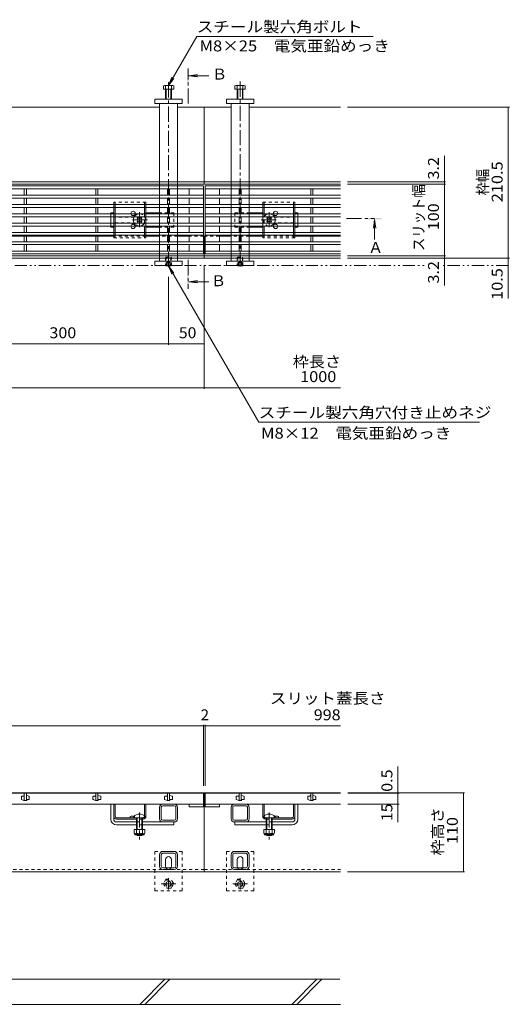
# Model space of a CAD drawing. Units: millimetres. Extents: x -1865 to 1951, y -1329 to 1372.
# Drawn here: x -576 to 107, y -852 to 522 of the extents above; entities that cross this region are included whole.
import ezdxf

# ---------------------------------------------------------------- set-up
doc = ezdxf.new("R2010")
doc.units = ezdxf.units.MM
doc.header["$LTSCALE"] = 5
for name, pattern in [('JWW_CENTER1', [6.773333, 4.233333, -0.846667, 0.846667, -0.846667]), ('JWW_DASHED1', [1.693333, 0.846667, -0.846667]), ('JWW_PHANTOM1', [6.773333, 3.386667, -0.846667, 0.423333, -0.846667, 0.423333, -0.846667])]:
    doc.linetypes.add(name, pattern=pattern)
for name, color, linetype in [('0055_アルミ建具_', 7, 'Continuous'), ('0108_天井情報・', 7, 'Continuous'), ('10ﾎﾞﾙﾄ__1', 7, 'Continuous'), ('A_避難通路', 7, 'Continuous'), ('OUTLINE-0', 7, 'Continuous')]:
    doc.layers.add(name, color=color, linetype=linetype)
doc.styles.add('ＭＳ ゴシック', font='txt', dxfattribs={"height": 1})

msp = doc.modelspace()

# ---------------------------------------------------------------- linework, layer by layer
at = {"layer": '0055_アルミ建具_', "color": 7, "linetype": 'Continuous', "lineweight": 9}
for p, q in [((-368.4, 430.3), (-328.9, 498.8)), ((-328.9, 498.8), (-82.5, 498.8)), ((-368.4, 430.3), (-363.6, 441.9)), ((-368.4, 430.3), (-360.8, 440.2)), ((-368.4, 178.5), (-242.5, -39.6)), ((-368.4, 178.5), (-363.6, 167)), ((-368.4, 178.5), (-360.8, 168.6)), ((-242.5, -39.6), (65.8, -39.6))]:
    msp.add_line(p, q, dxfattribs=at)
at = {"layer": '0055_アルミ建具_', "color": 4, "linetype": 'JWW_CENTER1', "lineweight": 9}
for p, q in [((-341.1, 405), (-341.1, 454)), ((-119.9, 244.5), (-80.6, 244.5)), ((-341.1, 187), (-341.1, 146.5))]:
    msp.add_line(p, q, dxfattribs=at)
at = {"layer": '0055_アルミ建具_', "color": 4, "linetype": 'Continuous', "lineweight": 9}
for p, q in [((-340.1, 444), (-327.7, 445.7)), ((-340.1, 444), (-327.7, 442.4)), ((-340.1, 444), (-312.1, 444)), ((-80.6, 243.5), (-82.2, 231.1)), ((-80.6, 243.5), (-79, 231.1)), ((-80.6, 243.5), (-80.6, 215.5)), ((-340.1, 156.5), (-327.7, 158.2)), ((-340.1, 156.5), (-312.1, 156.5)), ((-340.1, 156.5), (-327.7, 154.9))]:
    msp.add_line(p, q, dxfattribs=at)
at = {"layer": '0055_アルミ建具_', "color": 2, "linetype": 'JWW_PHANTOM1', "lineweight": 9}
for p, q in [((-1734.6, 179), (-10.9, 179)), ((106, 179), (14.8, 179))]:
    msp.add_line(p, q, dxfattribs=at)
at = {"layer": '0055_アルミ建具_', "color": 4, "linetype": 'Continuous', "lineweight": 9}
for points in [[(-340.1, 454), (-340.1, 434), (-342.1, 454), (-342.1, 434)], [(-70.6, 243.5), (-90.6, 243.5), (-70.6, 245.5), (-90.6, 245.5)], [(-342.1, 146.5), (-342.1, 166.5), (-340.1, 146.5), (-340.1, 166.5)]]:
    msp.add_solid(points, dxfattribs=at)
at = {"layer": '0108_天井情報・', "color": 7, "linetype": 'Continuous', "lineweight": 9}
for p, q in [((107.5, 400), (-118.4, 400)), ((106, 400), (106, 189.5)), ((17, 332), (17, 151.2)), ((18.5, 295.9), (-118.4, 295.9)), ((18.5, 292.7), (-118.4, 292.7)), ((18.5, 192.7), (-118.4, 192.7)), ((-318.4, 7.1), (-318.4, 179.5)), ((107.5, 189.5), (-118.4, 189.5)), ((106, 189.5), (106, 133.1)), ((-368.4, 68.3), (-368.4, 163.5)), ((-668.4, 69.8), (-368.4, 69.8)), ((-368.4, 69.8), (-318.4, 69.8)), ((-1508.4, 8.6), (-128.4, 8.6)), ((-1317.4, -463.4), (-319.4, -463.4)), ((-319.4, -461.9), (-319.4, -547)), ((-319.4, -463.4), (-128.1, -463.4)), ((-317.4, -461.9), (-317.4, -547)), ((-48, -557.5), (-48, -520.2)), ((44.8, -557), (-118.1, -557)), ((-46.5, -557.5), (-118.1, -557.5)), ((-48, -557.5), (-48, -597.7)), ((43.3, -557), (43.3, -667)), ((-46.5, -572.5), (-118.1, -572.5)), ((44.8, -667), (-118.4, -667))]:
    msp.add_line(p, q, dxfattribs=at)
at = {"layer": '0108_天井情報・', "color": 7, "linetype": 'Continuous', "lineweight": 9, "const_width": 0.5}
for points in [[(106.2, 400, 0.414214), (106, 400.3, 0.414214), (105.7, 400, 0.414214), (106, 399.8, 0.414214)], [(17.2, 295.9, 0.414214), (17, 296.2, 0.414214), (16.7, 295.9, 0.414214), (17, 295.7, 0.414214)], [(17.2, 292.7, 0.414214), (17, 293, 0.414214), (16.7, 292.7, 0.414214), (17, 292.5, 0.414214)], [(17.2, 192.7, 0.414214), (17, 193, 0.414214), (16.7, 192.7, 0.414214), (17, 192.5, 0.414214)], [(17.2, 189.5, 0.414214), (17, 189.8, 0.414214), (16.7, 189.5, 0.414214), (17, 189.3, 0.414214)], [(106.2, 189.5, 0.414214), (106, 189.8, 0.414214), (105.7, 189.5, 0.414214), (106, 189.3, 0.414214)], [(106.2, 179, 0.414214), (106, 179.3, 0.414214), (105.7, 179, 0.414214), (106, 178.8, 0.414214)], [(-368.2, 69.8, 0.414214), (-368.4, 70.1, 0.414214), (-368.7, 69.8, 0.414214), (-368.4, 69.6, 0.414214)], [(-318.2, 69.8, 0.414214), (-318.4, 70.1, 0.414214), (-318.7, 69.8, 0.414214), (-318.4, 69.6, 0.414214)], [(-318.2, 8.6, 0.414214), (-318.4, 8.9, 0.414214), (-318.7, 8.6, 0.414214), (-318.4, 8.4, 0.414214)], [(-319.2, -463.4, 0.414214), (-319.4, -463.1, 0.414214), (-319.7, -463.4, 0.414214), (-319.4, -463.6, 0.414214)], [(-317.2, -463.4, 0.414214), (-317.4, -463.1, 0.414214), (-317.7, -463.4, 0.414214), (-317.4, -463.6, 0.414214)], [(-47.8, -557, 0.414214), (-48, -556.7, 0.414214), (-48.3, -557, 0.414214), (-48, -557.2, 0.414214)], [(-47.8, -557.5, 0.414214), (-48, -557.2, 0.414214), (-48.3, -557.5, 0.414214), (-48, -557.7, 0.414214)], [(43.5, -557, 0.414214), (43.3, -556.7, 0.414214), (43, -557, 0.414214), (43.3, -557.2, 0.414214)], [(-47.8, -572.5, 0.414214), (-48, -572.2, 0.414214), (-48.3, -572.5, 0.414214), (-48, -572.7, 0.414214)], [(43.5, -667, 0.414214), (43.3, -666.7, 0.414214), (43, -667, 0.414214), (43.3, -667.2, 0.414214)]]:
    msp.add_lwpolyline(points, format="xyb", close=True, dxfattribs=at)
at = {"layer": '10ﾎﾞﾙﾄ__1', "color": 6, "linetype": 'Continuous', "lineweight": 9}
for p, q in [((-129.3, -817), (-1508.9, -817)), ((-408.5, -852), (-373.5, -817)), ((-401.4, -852), (-366.4, -817)), ((-196.3, -852), (-161.3, -817)), ((-189.3, -852), (-154.3, -817)), ((-718.4, -852), (-128.2, -852))]:
    msp.add_line(p, q, dxfattribs=at)
at = {"layer": 'A_避難通路', "color": 3, "linetype": 'Continuous', "lineweight": 9}
for p, q in [((-319.4, 290.2), (-1317.4, 290.2)), ((-319.4, 290.2), (-319.4, 195.2)), ((-317.4, 290.2), (-317.4, 195.2)), ((-317.4, 290.2), (-128.4, 290.2)), ((-319.4, 286.2), (-1317.4, 286.2)), ((-319.4, 277.2), (-1317.4, 277.2)), ((-569.9, 286.2), (-569.9, 277.2)), ((-566.9, 286.2), (-566.9, 277.2)), ((-469.9, 286.2), (-469.9, 277.2)), ((-466.9, 286.2), (-466.9, 277.2)), ((-369.9, 286.2), (-369.9, 277.2)), ((-366.9, 286.2), (-366.9, 277.2)), ((-339.4, 277.2), (-339.4, 286.2)), ((-317.4, 286.2), (-128.4, 286.2)), ((-317.4, 277.2), (-128.4, 277.2)), ((-297.4, 277.2), (-297.4, 286.2)), ((-269.9, 286.2), (-269.9, 277.2)), ((-266.9, 286.2), (-266.9, 277.2)), ((-169.9, 286.2), (-169.9, 277.2)), ((-166.9, 286.2), (-166.9, 277.2)), ((-319.4, 273.2), (-1317.4, 273.2)), ((-319.4, 264.2), (-1317.4, 264.2)), ((-569.9, 273.2), (-569.9, 264.2)), ((-566.9, 273.2), (-566.9, 264.2)), ((-469.9, 273.2), (-469.9, 264.2)), ((-466.9, 273.2), (-466.9, 264.2)), ((-369.9, 273.2), (-369.9, 264.2)), ((-366.9, 273.2), (-366.9, 264.2)), ((-339.4, 264.2), (-339.4, 273.2)), ((-317.4, 273.2), (-128.4, 273.2)), ((-317.4, 264.2), (-128.4, 264.2)), ((-297.4, 264.2), (-297.4, 273.2)), ((-269.9, 273.2), (-269.9, 264.2)), ((-266.9, 273.2), (-266.9, 264.2)), ((-169.9, 273.2), (-169.9, 264.2)), ((-166.9, 273.2), (-166.9, 264.2)), ((-319.4, 260.2), (-1317.4, 260.2)), ((-319.4, 251.2), (-1317.4, 251.2)), ((-569.9, 260.2), (-569.9, 251.2)), ((-566.9, 260.2), (-566.9, 251.2)), ((-469.9, 260.2), (-469.9, 251.2)), ((-466.9, 260.2), (-466.9, 251.2)), ((-369.9, 260.2), (-369.9, 251.2)), ((-366.9, 260.2), (-366.9, 251.2)), ((-339.4, 251.2), (-339.4, 260.2)), ((-317.4, 260.2), (-128.4, 260.2)), ((-317.4, 251.2), (-128.4, 251.2)), ((-297.4, 251.2), (-297.4, 260.2)), ((-269.9, 260.2), (-269.9, 251.2)), ((-266.9, 260.2), (-266.9, 251.2)), ((-169.9, 260.2), (-169.9, 251.2)), ((-166.9, 260.2), (-166.9, 251.2)), ((-319.4, 247.2), (-1317.4, 247.2)), ((-319.4, 238.2), (-1317.4, 238.2)), ((-319.4, 234.2), (-1317.4, 234.2)), ((-569.9, 247.2), (-569.9, 238.2)), ((-569.9, 234.2), (-569.9, 225.2)), ((-566.9, 247.2), (-566.9, 238.2)), ((-566.9, 234.2), (-566.9, 225.2)), ((-469.9, 247.2), (-469.9, 238.2)), ((-469.9, 234.2), (-469.9, 225.2)), ((-466.9, 247.2), (-466.9, 238.2)), ((-466.9, 234.2), (-466.9, 225.2)), ((-369.9, 247.2), (-369.9, 238.2)), ((-369.9, 234.2), (-369.9, 225.2)), ((-366.9, 247.2), (-366.9, 238.2)), ((-366.9, 234.2), (-366.9, 225.2)), ((-339.4, 238.2), (-339.4, 247.2)), ((-339.4, 225.2), (-339.4, 234.2)), ((-317.4, 247.2), (-128.4, 247.2)), ((-317.4, 238.2), (-128.4, 238.2)), ((-317.4, 234.2), (-128.4, 234.2)), ((-297.4, 238.2), (-297.4, 247.2)), ((-297.4, 225.2), (-297.4, 234.2)), ((-269.9, 247.2), (-269.9, 238.2)), ((-269.9, 234.2), (-269.9, 225.2)), ((-266.9, 247.2), (-266.9, 238.2)), ((-266.9, 234.2), (-266.9, 225.2)), ((-169.9, 247.2), (-169.9, 238.2)), ((-169.9, 234.2), (-169.9, 225.2)), ((-166.9, 247.2), (-166.9, 238.2)), ((-166.9, 234.2), (-166.9, 225.2)), ((-319.4, 225.2), (-1317.4, 225.2)), ((-319.4, 221.2), (-1317.4, 221.2)), ((-569.9, 221.2), (-569.9, 212.2)), ((-566.9, 221.2), (-566.9, 212.2)), ((-469.9, 221.2), (-469.9, 212.2)), ((-466.9, 221.2), (-466.9, 212.2)), ((-369.9, 221.2), (-369.9, 212.2)), ((-366.9, 221.2), (-366.9, 212.2)), ((-339.4, 212.2), (-339.4, 221.2)), ((-317.4, 225.2), (-128.4, 225.2)), ((-317.4, 221.2), (-128.4, 221.2)), ((-297.4, 212.2), (-297.4, 221.2)), ((-269.9, 221.2), (-269.9, 212.2)), ((-266.9, 221.2), (-266.9, 212.2)), ((-169.9, 221.2), (-169.9, 212.2)), ((-166.9, 221.2), (-166.9, 212.2)), ((-319.4, 212.2), (-1317.4, 212.2)), ((-319.4, 208.2), (-1317.4, 208.2)), ((-569.9, 208.2), (-569.9, 199.2)), ((-566.9, 208.2), (-566.9, 199.2)), ((-469.9, 208.2), (-469.9, 199.2)), ((-466.9, 208.2), (-466.9, 199.2)), ((-369.9, 208.2), (-369.9, 199.2)), ((-366.9, 208.2), (-366.9, 199.2)), ((-339.4, 199.2), (-339.4, 208.2)), ((-317.4, 212.2), (-128.4, 212.2)), ((-317.4, 208.2), (-128.4, 208.2)), ((-297.4, 199.2), (-297.4, 208.2)), ((-269.9, 208.2), (-269.9, 199.2)), ((-266.9, 208.2), (-266.9, 199.2)), ((-169.9, 208.2), (-169.9, 199.2)), ((-166.9, 208.2), (-166.9, 199.2)), ((-319.4, 199.2), (-1317.4, 199.2)), ((-319.4, 195.2), (-1317.4, 195.2)), ((-317.4, 199.2), (-128.4, 199.2)), ((-317.4, 195.2), (-128.4, 195.2)), ((-319.4, -557.5), (-1317.4, -557.5)), ((-573.9, -562.2), (-573.9, -565.8)), ((-570.9, -561.7), (-573.4, -561.7)), ((-570.4, -561), (-570.4, -561.2)), ((-569.9, -557.5), (-569.9, -567.5)), ((-566.9, -567.5), (-566.9, -557.5)), ((-566.4, -560.5), (-566.9, -560.5)), ((-563.2, -561.6), (-566.4, -560.5)), ((-562.9, -565.7), (-562.9, -562.1)), ((-473.9, -562.2), (-473.9, -565.8)), ((-470.9, -561.7), (-473.4, -561.7)), ((-470.4, -561), (-470.4, -561.2)), ((-469.9, -557.5), (-469.9, -567.5)), ((-466.9, -567.5), (-466.9, -557.5)), ((-466.4, -560.5), (-466.9, -560.5)), ((-463.2, -561.6), (-466.4, -560.5)), ((-462.9, -565.7), (-462.9, -562.1)), ((-373.9, -562.2), (-373.9, -565.8)), ((-370.9, -561.7), (-373.4, -561.7)), ((-370.4, -561), (-370.4, -561.2)), ((-369.9, -557.5), (-369.9, -567.5)), ((-366.9, -567.5), (-366.9, -557.5)), ((-366.4, -560.5), (-366.9, -560.5)), ((-363.2, -561.6), (-366.4, -560.5)), ((-362.9, -565.7), (-362.9, -562.1)), ((-319.4, -572.5), (-319.4, -557.5)), ((-128.1, -557.5), (-317.4, -557.5)), ((-317.4, -572.5), (-317.4, -557.5)), ((-273.9, -562.2), (-273.9, -565.8)), ((-270.9, -561.7), (-273.4, -561.7)), ((-270.4, -561), (-270.4, -561.2)), ((-269.9, -557.5), (-269.9, -567.5)), ((-266.9, -567.5), (-266.9, -557.5)), ((-266.4, -560.5), (-266.9, -560.5)), ((-263.2, -561.6), (-266.4, -560.5)), ((-262.9, -565.7), (-262.9, -562.1)), ((-173.9, -562.2), (-173.9, -565.8)), ((-170.9, -561.7), (-173.4, -561.7)), ((-170.4, -561), (-170.4, -561.2)), ((-169.9, -557.5), (-169.9, -567.5)), ((-166.9, -567.5), (-166.9, -557.5)), ((-166.4, -560.5), (-166.9, -560.5)), ((-163.2, -561.6), (-166.4, -560.5)), ((-162.9, -565.7), (-162.9, -562.1)), ((-1317.4, -572.5), (-319.4, -572.5)), ((-573.6, -566.3), (-570.4, -567.5)), ((-570.4, -567.5), (-566.9, -567.5)), ((-566.4, -567), (-566.4, -566.7)), ((-565.9, -566.2), (-563.4, -566.2)), ((-473.6, -566.3), (-470.4, -567.5)), ((-470.4, -567.5), (-466.9, -567.5)), ((-466.4, -567), (-466.4, -566.7)), ((-465.9, -566.2), (-463.4, -566.2)), ((-373.6, -566.3), (-370.4, -567.5)), ((-370.4, -567.5), (-366.9, -567.5)), ((-366.4, -567), (-366.4, -566.7)), ((-365.9, -566.2), (-363.4, -566.2)), ((-339.4, -572.5), (-339.4, -576.5)), ((-339.4, -576.5), (-319.4, -576.5)), ((-319.4, -576.5), (-319.4, -572.5)), ((-128.1, -572.5), (-317.4, -572.5)), ((-317.4, -576.5), (-317.4, -572.5)), ((-297.4, -576.5), (-317.4, -576.5)), ((-297.4, -572.5), (-297.4, -576.5)), ((-273.6, -566.3), (-270.4, -567.5)), ((-270.4, -567.5), (-266.9, -567.5)), ((-266.4, -567), (-266.4, -566.7)), ((-265.9, -566.2), (-263.4, -566.2)), ((-173.6, -566.3), (-170.4, -567.5)), ((-170.4, -567.5), (-166.9, -567.5)), ((-166.4, -567), (-166.4, -566.7)), ((-165.9, -566.2), (-163.4, -566.2))]:
    msp.add_line(p, q, dxfattribs=at)
for centre, start, end in [((-573.4, -562.2), 90, 180), ((-570.9, -561.2), 270, 0), ((-569.9, -561), 90, 180), ((-563.4, -562.1), 0, 70.3462), ((-473.4, -562.2), 90, 180), ((-470.9, -561.2), 270, 0), ((-469.9, -561), 90, 180), ((-463.4, -562.1), 0, 70.3462), ((-373.4, -562.2), 90, 180), ((-370.9, -561.2), 270, 0), ((-369.9, -561), 90, 180), ((-363.4, -562.1), 0, 70.3462), ((-273.4, -562.2), 90, 180), ((-270.9, -561.2), 270, 0), ((-269.9, -561), 90, 180), ((-263.4, -562.1), 0, 70.3462), ((-173.4, -562.2), 90, 180), ((-170.9, -561.2), 270, 0), ((-169.9, -561), 90, 180), ((-163.4, -562.1), 0, 70.3462), ((-573.4, -565.8), 180, 250.3462), ((-566.9, -567), 270, 0), ((-565.9, -566.7), 90, 180), ((-563.4, -565.7), 270, 0), ((-473.4, -565.8), 180, 250.3462), ((-466.9, -567), 270, 0), ((-465.9, -566.7), 90, 180), ((-463.4, -565.7), 270, 0), ((-373.4, -565.8), 180, 250.3462), ((-366.9, -567), 270, 0), ((-365.9, -566.7), 90, 180), ((-363.4, -565.7), 270, 0), ((-273.4, -565.8), 180, 250.3462), ((-266.9, -567), 270, 0), ((-265.9, -566.7), 90, 180), ((-263.4, -565.7), 270, 0), ((-173.4, -565.8), 180, 250.3462), ((-166.9, -567), 270, 0), ((-165.9, -566.7), 90, 180), ((-163.4, -565.7), 270, 0)]:
    msp.add_arc(centre, 0.5, start, end, dxfattribs=at)
at = {"layer": 'OUTLINE-0', "color": 2, "linetype": 'Continuous', "lineweight": 9}
for p, q in [((-375.6, 429.7), (-375.6, 425)), ((-362.5, 430.3), (-373.7, 430.3)), ((-372.4, 429.7), (-372.4, 411)), ((-364.4, 411), (-364.4, 429.7)), ((-361.2, 425), (-361.2, 429.7)), ((-275.6, 425), (-275.6, 429.7)), ((-274.3, 430.3), (-263.1, 430.3)), ((-272.4, 411), (-272.4, 429.7)), ((-264.4, 429.7), (-264.4, 411)), ((-261.2, 429.7), (-261.2, 425)), ((-375.6, 425), (-361.2, 425)), ((-371.7, 425), (-371.7, 411)), ((-365.1, 411), (-365.1, 425)), ((-261.2, 425), (-275.6, 425)), ((-271.7, 411), (-271.7, 425)), ((-265.1, 425), (-265.1, 411)), ((-444.9, 264.2), (-444.9, 267.7)), ((-442.9, 264.2), (-442.9, 267.7)), ((-401.9, 264.2), (-401.9, 267.7)), ((-399.9, 264.2), (-399.9, 267.7)), ((-236.9, 264.2), (-236.9, 267.7)), ((-234.9, 264.2), (-234.9, 267.7)), ((-193.9, 264.2), (-193.9, 267.7)), ((-191.9, 264.2), (-191.9, 267.7)), ((-444.9, 251.2), (-444.9, 260.2)), ((-442.9, 251.2), (-442.9, 260.2)), ((-401.9, 251.2), (-401.9, 260.2)), ((-399.9, 251.2), (-399.9, 260.2)), ((-236.9, 251.2), (-236.9, 260.2)), ((-234.9, 251.2), (-234.9, 260.2)), ((-193.9, 251.2), (-193.9, 260.2)), ((-191.9, 251.2), (-191.9, 260.2)), ((-444.9, 238.2), (-444.9, 247.2)), ((-444.9, 225.2), (-444.9, 234.2)), ((-442.9, 238.2), (-442.9, 247.2)), ((-442.9, 225.2), (-442.9, 234.2)), ((-401.9, 225.2), (-401.9, 234.2)), ((-399.9, 238.2), (-399.9, 247.2)), ((-399.9, 225.2), (-399.9, 234.2)), ((-236.9, 238.2), (-236.9, 247.2)), ((-236.9, 225.2), (-236.9, 234.2)), ((-234.9, 225.2), (-234.9, 234.2)), ((-193.9, 238.2), (-193.9, 247.2)), ((-193.9, 225.2), (-193.9, 234.2)), ((-191.9, 238.2), (-191.9, 247.2)), ((-191.9, 225.2), (-191.9, 234.2)), ((-444.9, 217.7), (-444.9, 221.2)), ((-442.9, 217.7), (-442.9, 221.2)), ((-401.9, 217.7), (-401.9, 221.2)), ((-399.9, 217.7), (-399.9, 221.2)), ((-236.9, 217.7), (-236.9, 221.2)), ((-234.9, 217.7), (-234.9, 221.2)), ((-193.9, 217.7), (-193.9, 221.2)), ((-191.9, 217.7), (-191.9, 221.2)), ((-371.7, 178.5), (-372.2, 179)), ((-371.7, 179), (-371.7, 178.5)), ((-365.1, 179), (-365.1, 178.5)), ((-364.6, 179), (-365.1, 178.5)), ((-271.7, 178.5), (-272.2, 179)), ((-271.7, 179), (-271.7, 178.5)), ((-265.1, 179), (-265.1, 178.5)), ((-264.6, 179), (-265.1, 178.5)), ((-371.7, 178.5), (-365.1, 178.5)), ((-271.7, 178.5), (-265.1, 178.5)), ((-401.4, -608.2), (-416.4, -608.2)), ((-416.4, -608.2), (-416.4, -613)), ((-415.3, -614.8), (-415.3, -613.9)), ((-403.2, -614), (-414.7, -614)), ((-414.5, -615.5), (-403.3, -615.5)), ((-412.9, -608.2), (-412.9, -613)), ((-404.9, -608.2), (-404.9, -613)), ((-402.6, -614.8), (-402.6, -613.9)), ((-401.4, -608.2), (-401.4, -613)), ((-220.4, -608.2), (-235.4, -608.2)), ((-235.4, -608.2), (-235.4, -613)), ((-234.3, -614.8), (-234.3, -613.9)), ((-222.2, -614), (-233.7, -614)), ((-233.5, -615.5), (-222.3, -615.5)), ((-231.9, -608.2), (-231.9, -613)), ((-223.9, -608.2), (-223.9, -613)), ((-221.6, -614.8), (-221.6, -613.9)), ((-220.4, -608.2), (-220.4, -613))]:
    msp.add_line(p, q, dxfattribs=at)
at = {"layer": 'OUTLINE-0', "color": 4, "linetype": 'JWW_CENTER1', "lineweight": 9}
for p, q in [((-368.4, 176.6), (-368.4, 436.2)), ((-268.4, 177.6), (-268.4, 436.2))]:
    msp.add_line(p, q, dxfattribs=at)
at = {"layer": 'OUTLINE-0', "color": 7, "linetype": 'Continuous', "lineweight": 9}
for p, q in [((-380.9, 400), (-655.9, 400)), ((-349.4, 411), (-387.4, 411)), ((-387.4, 411), (-387.4, 405)), ((-387.4, 405), (-349.4, 405)), ((-380.9, 295.9), (-380.9, 405)), ((-355.9, 405), (-355.9, 295.9)), ((-318.4, 400), (-355.9, 400)), ((-349.4, 405), (-349.4, 411)), ((-318.4, 400), (-280.9, 400)), ((-318.4, 292.7), (-318.4, 400)), ((-287.4, 405), (-287.4, 411)), ((-287.4, 411), (-249.4, 411)), ((-249.4, 405), (-287.4, 405)), ((-280.9, 405), (-280.9, 295.9)), ((-255.9, 295.9), (-255.9, 405)), ((-255.9, 400), (-128.4, 400)), ((-249.4, 411), (-249.4, 405)), ((-1318.4, 295.9), (-380.9, 295.9)), ((-318.4, 292.7), (-1318.4, 292.7)), ((-380.9, 295.9), (-318.4, 295.9)), ((-380.9, 292.7), (-380.9, 290.2)), ((-355.9, 292.7), (-355.9, 290.2)), ((-280.9, 295.9), (-318.4, 295.9)), ((-128.4, 292.7), (-318.4, 292.7)), ((-128.4, 295.9), (-280.9, 295.9)), ((-280.9, 292.7), (-280.9, 290.2)), ((-255.9, 292.7), (-255.9, 290.2)), ((-380.9, 286.2), (-380.9, 277.2)), ((-355.9, 286.2), (-355.9, 277.2)), ((-280.9, 286.2), (-280.9, 277.2)), ((-255.9, 286.2), (-255.9, 277.2)), ((-380.9, 273.2), (-380.9, 264.2)), ((-355.9, 273.2), (-355.9, 264.2)), ((-280.9, 273.2), (-280.9, 264.2)), ((-255.9, 273.2), (-255.9, 264.2)), ((-448.9, 252.7), (-444.9, 252.7)), ((-448.9, 251.2), (-448.9, 252.7)), ((-380.9, 252.7), (-399.9, 252.7)), ((-380.9, 260.2), (-380.9, 251.2)), ((-355.9, 260.2), (-355.9, 251.2)), ((-280.9, 260.2), (-280.9, 251.2)), ((-255.9, 260.2), (-255.9, 251.2)), ((-255.9, 252.7), (-236.9, 252.7)), ((-187.9, 252.7), (-191.9, 252.7)), ((-187.9, 251.2), (-187.9, 252.7)), ((-448.9, 238.2), (-448.9, 247.2)), ((-448.9, 234.2), (-448.9, 232.7)), ((-412.3, 245), (-411.2, 246.1)), ((-411.4, 244.1), (-412.3, 245)), ((-411.4, 241.3), (-412.3, 240.4)), ((-411.2, 239.4), (-412.3, 240.4)), ((-410.3, 245.2), (-411.2, 246.1)), ((-410.3, 240.2), (-411.2, 239.4)), ((-407.5, 245.2), (-406.6, 246.1)), ((-407.5, 240.2), (-406.6, 239.4)), ((-406.6, 246.1), (-405.5, 245)), ((-405.5, 240.4), (-406.6, 239.4)), ((-406.4, 244.1), (-405.5, 245)), ((-406.4, 241.3), (-405.5, 240.4)), ((-380.9, 247.2), (-380.9, 238.2)), ((-380.9, 234.2), (-380.9, 225.2)), ((-355.9, 247.2), (-355.9, 238.2)), ((-355.9, 234.2), (-355.9, 225.2)), ((-280.9, 247.2), (-280.9, 238.2)), ((-280.9, 234.2), (-280.9, 225.2)), ((-255.9, 247.2), (-255.9, 238.2)), ((-255.9, 234.2), (-255.9, 225.2)), ((-230.2, 246.1), (-231.3, 245)), ((-230.4, 244.1), (-231.3, 245)), ((-230.4, 241.3), (-231.3, 240.4)), ((-231.3, 240.4), (-230.2, 239.4)), ((-229.3, 245.2), (-230.2, 246.1)), ((-229.3, 240.2), (-230.2, 239.4)), ((-226.5, 245.2), (-225.6, 246.1)), ((-226.5, 240.2), (-225.6, 239.4)), ((-224.5, 245), (-225.6, 246.1)), ((-225.6, 239.4), (-224.5, 240.4)), ((-225.4, 244.1), (-224.5, 245)), ((-225.4, 241.3), (-224.5, 240.4)), ((-187.9, 238.2), (-187.9, 247.2)), ((-187.9, 234.2), (-187.9, 232.7)), ((-569.9, 220), (-655.9, 220)), ((-469.9, 220), (-566.9, 220)), ((-466.9, 220), (-444.9, 220)), ((-444.9, 232.7), (-448.9, 232.7)), ((-380.9, 232.7), (-399.9, 232.7)), ((-380.9, 220), (-399.9, 220)), ((-380.9, 221.2), (-380.9, 212.2)), ((-355.9, 221.2), (-355.9, 212.2)), ((-355.9, 220), (-339.4, 220)), ((-319.4, 220), (-318.4, 220)), ((-318.4, 189.5), (-318.4, 220)), ((-318.4, 220), (-317.4, 220)), ((-297.4, 220), (-280.9, 220)), ((-280.9, 221.2), (-280.9, 212.2)), ((-255.9, 232.7), (-236.9, 232.7)), ((-255.9, 221.2), (-255.9, 212.2)), ((-236.9, 220), (-255.9, 220)), ((-191.9, 232.7), (-187.9, 232.7)), ((-169.9, 220), (-191.9, 220)), ((-166.9, 220), (-128.4, 220)), ((-380.9, 208.2), (-380.9, 199.2)), ((-355.9, 208.2), (-355.9, 199.2)), ((-280.9, 208.2), (-280.9, 199.2)), ((-255.9, 208.2), (-255.9, 199.2)), ((-318.4, 192.7), (-1318.4, 192.7)), ((-380.9, 195.2), (-380.9, 192.7)), ((-355.9, 195.2), (-355.9, 192.7)), ((-128.4, 192.7), (-318.4, 192.7)), ((-280.9, 195.2), (-280.9, 192.7)), ((-255.9, 195.2), (-255.9, 192.7)), ((-1318.4, 189.5), (-380.9, 189.5)), ((-349.4, 185), (-387.4, 185)), ((-387.4, 179), (-387.4, 185)), ((-349.4, 179), (-387.4, 179)), ((-355.9, 189.5), (-380.9, 189.5)), ((-380.9, 185), (-380.9, 189.5)), ((-355.9, 189.5), (-318.4, 189.5)), ((-355.9, 189.5), (-355.9, 185)), ((-349.4, 185), (-349.4, 179)), ((-280.9, 189.5), (-318.4, 189.5)), ((-249.4, 185), (-287.4, 185)), ((-287.4, 185), (-287.4, 179)), ((-287.4, 179), (-249.4, 179)), ((-280.9, 189.5), (-255.9, 189.5)), ((-280.9, 185), (-280.9, 189.5)), ((-128.4, 189.5), (-255.9, 189.5)), ((-255.9, 185), (-255.9, 189.5)), ((-249.4, 179), (-249.4, 185)), ((-318.4, -557), (-1318.4, -557)), ((-318.4, -667), (-318.4, -557)), ((-128.1, -557), (-318.4, -557)), ((-448.9, -593.5), (-448.9, -572.5)), ((-444.9, -593.5), (-444.9, -572.5)), ((-442.9, -589.5), (-442.9, -572.5)), ((-401.9, -588.7), (-401.9, -572.5)), ((-399.9, -589.5), (-399.9, -572.5)), ((-380.9, -593), (-380.9, -577)), ((-378.6, -593), (-378.6, -577)), ((-360.4, -572.5), (-376.4, -572.5)), ((-360.4, -574.8), (-376.4, -574.8)), ((-358.2, -577), (-358.2, -593)), ((-355.9, -577), (-355.9, -593)), ((-280.9, -577), (-280.9, -593)), ((-278.6, -577), (-278.6, -593)), ((-276.4, -572.5), (-260.4, -572.5)), ((-276.4, -574.8), (-260.4, -574.8)), ((-258.2, -593), (-258.2, -577)), ((-255.9, -593), (-255.9, -577)), ((-236.9, -589.5), (-236.9, -572.5)), ((-234.9, -588.7), (-234.9, -572.5)), ((-193.9, -589.5), (-193.9, -572.5)), ((-191.9, -593.5), (-191.9, -572.5)), ((-187.9, -593.5), (-187.9, -572.5)), ((-421.9, -590), (-421.9, -591.5)), ((-214.9, -590), (-214.9, -591.5)), ((-440.9, -591.5), (-403.9, -591.5)), ((-440.9, -593.5), (-412.9, -593.5)), ((-440.9, -597.5), (-412.9, -597.5)), ((-440.9, -601.5), (-412.9, -601.5)), ((-404.9, -593.5), (-403.9, -593.5)), ((-360.4, -597.5), (-404.9, -597.5)), ((-404.9, -601.5), (-360.9, -601.5)), ((-360.4, -595.2), (-376.4, -595.2)), ((-360.9, -597.5), (-360.9, -601.5)), ((-276.4, -595.2), (-260.4, -595.2)), ((-276.4, -597.5), (-231.9, -597.5)), ((-275.9, -597.5), (-275.9, -601.5)), ((-231.9, -601.5), (-275.9, -601.5)), ((-195.9, -591.5), (-232.9, -591.5)), ((-231.9, -593.5), (-232.9, -593.5)), ((-195.9, -593.5), (-223.9, -593.5)), ((-195.9, -597.5), (-223.9, -597.5)), ((-195.9, -601.5), (-223.9, -601.5)), ((-380.9, -659.3), (-380.9, -643.3)), ((-378.6, -659.3), (-378.6, -643.3)), ((-360.4, -638.8), (-376.4, -638.8)), ((-360.4, -641.1), (-376.4, -641.1)), ((-358.2, -643.3), (-358.2, -659.3)), ((-355.9, -643.3), (-355.9, -659.3)), ((-280.9, -659.3), (-280.9, -643.3)), ((-278.6, -659.3), (-278.6, -643.3)), ((-260.4, -638.8), (-276.4, -638.8)), ((-260.4, -641.1), (-276.4, -641.1)), ((-258.2, -643.3), (-258.2, -659.3)), ((-255.9, -643.3), (-255.9, -659.3)), ((-372.4, -659.8), (-372.4, -649.8)), ((-364.4, -659.8), (-364.4, -649.8)), ((-272.4, -659.8), (-272.4, -649.8)), ((-264.4, -659.8), (-264.4, -649.8)), ((-318.4, -667), (-1318.4, -667)), ((-360.4, -661.5), (-376.4, -661.5)), ((-360.4, -663.8), (-376.4, -663.8)), ((-318.4, -667), (-128.4, -667)), ((-260.4, -661.5), (-276.4, -661.5)), ((-260.4, -663.8), (-276.4, -663.8))]:
    msp.add_line(p, q, dxfattribs=at)
at = {"layer": 'OUTLINE-0', "color": 7, "linetype": 'JWW_DASHED1', "lineweight": 9}
for p, q in [((-380.9, 295.9), (-380.9, 292.7)), ((-380.9, 290.2), (-380.9, 286.2)), ((-355.9, 295.9), (-355.9, 292.7)), ((-355.9, 290.2), (-355.9, 286.2)), ((-280.9, 295.9), (-280.9, 292.7)), ((-280.9, 290.2), (-280.9, 286.2)), ((-255.9, 295.9), (-255.9, 292.7)), ((-255.9, 290.2), (-255.9, 286.2)), ((-380.9, 277.2), (-380.9, 273.2)), ((-355.9, 277.2), (-355.9, 273.2)), ((-280.9, 277.2), (-280.9, 273.2)), ((-255.9, 277.2), (-255.9, 273.2)), ((-380.9, 264.2), (-380.9, 260.2)), ((-355.9, 264.2), (-355.9, 260.2)), ((-280.9, 264.2), (-280.9, 260.2)), ((-255.9, 264.2), (-255.9, 260.2)), ((-448.9, 251.2), (-448.9, 247.2)), ((-360.9, 252.7), (-380.9, 252.7)), ((-380.9, 251.2), (-380.9, 247.2)), ((-360.9, 252.7), (-360.9, 232.7)), ((-355.9, 251.2), (-355.9, 247.2)), ((-280.9, 251.2), (-280.9, 247.2)), ((-275.9, 252.7), (-275.9, 232.7)), ((-275.9, 252.7), (-255.9, 252.7)), ((-255.9, 251.2), (-255.9, 247.2)), ((-187.9, 251.2), (-187.9, 247.2)), ((-448.9, 238.2), (-448.9, 234.2)), ((-416.4, 246.7), (-442.9, 246.7)), ((-442.9, 238.7), (-416.4, 238.7)), ((-380.9, 238.2), (-380.9, 234.2)), ((-355.9, 238.2), (-355.9, 234.2)), ((-280.9, 238.2), (-280.9, 234.2)), ((-255.9, 238.2), (-255.9, 234.2)), ((-220.4, 246.7), (-193.9, 246.7)), ((-193.9, 238.7), (-220.4, 238.7)), ((-187.9, 238.2), (-187.9, 234.2)), ((-566.9, 220), (-569.9, 220)), ((-466.9, 220), (-469.9, 220)), ((-399.9, 220), (-444.9, 220)), ((-360.9, 232.7), (-380.9, 232.7)), ((-380.9, 225.2), (-380.9, 221.2)), ((-355.9, 220), (-380.9, 220)), ((-355.9, 225.2), (-355.9, 221.2)), ((-319.4, 220), (-339.4, 220)), ((-297.4, 220), (-317.4, 220)), ((-280.9, 225.2), (-280.9, 221.2)), ((-255.9, 220), (-280.9, 220)), ((-275.9, 232.7), (-255.9, 232.7)), ((-255.9, 225.2), (-255.9, 221.2)), ((-191.9, 220), (-236.9, 220)), ((-166.9, 220), (-169.9, 220)), ((-380.9, 212.2), (-380.9, 208.2)), ((-355.9, 212.2), (-355.9, 208.2)), ((-280.9, 212.2), (-280.9, 208.2)), ((-255.9, 212.2), (-255.9, 208.2)), ((-380.9, 199.2), (-380.9, 195.2)), ((-380.9, 192.7), (-380.9, 189.5)), ((-355.9, 199.2), (-355.9, 195.2)), ((-355.9, 192.7), (-355.9, 189.5)), ((-280.9, 199.2), (-280.9, 195.2)), ((-280.9, 192.7), (-280.9, 189.5)), ((-255.9, 199.2), (-255.9, 195.2)), ((-255.9, 192.7), (-255.9, 189.5)), ((-415.9, -590), (-415.9, -591.5)), ((-401.9, -588.7), (-401.9, -589.5)), ((-234.9, -588.7), (-234.9, -589.5)), ((-220.9, -590), (-220.9, -591.5)), ((-404.9, -593.5), (-412.9, -593.5)), ((-412.9, -597.5), (-404.9, -597.5)), ((-404.9, -601.5), (-412.9, -601.5)), ((-231.9, -593.5), (-223.9, -593.5)), ((-223.9, -597.5), (-231.9, -597.5)), ((-231.9, -601.5), (-223.9, -601.5)), ((-349.4, -638.8), (-387.4, -638.8)), ((-387.4, -638.8), (-387.4, -693.8)), ((-349.4, -693.8), (-349.4, -638.8)), ((-249.4, -638.8), (-287.4, -638.8)), ((-287.4, -638.8), (-287.4, -693.8)), ((-249.4, -693.8), (-249.4, -638.8)), ((-318.4, -663.8), (-1318.4, -663.8)), ((-318.4, -663.8), (-128.4, -663.8)), ((-349.4, -693.8), (-387.4, -693.8)), ((-249.4, -693.8), (-287.4, -693.8))]:
    msp.add_line(p, q, dxfattribs=at)
at = {"layer": 'OUTLINE-0', "color": 2, "linetype": 'JWW_DASHED1', "lineweight": 9}
for p, q in [((-399.9, 267.7), (-444.9, 267.7)), ((-444.9, 264.2), (-444.9, 260.2)), ((-442.9, 264.2), (-442.9, 260.2)), ((-401.9, 264.2), (-401.9, 260.2)), ((-399.9, 264.2), (-399.9, 260.2)), ((-236.9, 267.7), (-191.9, 267.7)), ((-236.9, 264.2), (-236.9, 260.2)), ((-234.9, 264.2), (-234.9, 260.2)), ((-193.9, 264.2), (-193.9, 260.2)), ((-191.9, 264.2), (-191.9, 260.2)), ((-444.9, 251.2), (-444.9, 247.2)), ((-442.9, 251.2), (-442.9, 247.2)), ((-401.9, 251.2), (-401.9, 234.2)), ((-399.9, 251.2), (-399.9, 247.2)), ((-236.9, 251.2), (-236.9, 247.2)), ((-234.9, 251.2), (-234.9, 234.2)), ((-193.9, 251.2), (-193.9, 247.2)), ((-191.9, 251.2), (-191.9, 247.2)), ((-444.9, 238.2), (-444.9, 234.2)), ((-442.9, 238.2), (-442.9, 234.2)), ((-399.9, 238.2), (-399.9, 234.2)), ((-236.9, 238.2), (-236.9, 234.2)), ((-193.9, 238.2), (-193.9, 234.2)), ((-191.9, 238.2), (-191.9, 234.2)), ((-444.9, 225.2), (-444.9, 221.2)), ((-442.9, 225.2), (-442.9, 221.2)), ((-401.9, 225.2), (-401.9, 221.2)), ((-399.9, 225.2), (-399.9, 221.2)), ((-236.9, 225.2), (-236.9, 221.2)), ((-234.9, 225.2), (-234.9, 221.2)), ((-193.9, 225.2), (-193.9, 221.2)), ((-191.9, 225.2), (-191.9, 221.2)), ((-444.9, 217.7), (-399.9, 217.7)), ((-191.9, 217.7), (-236.9, 217.7)), ((-371.7, 190.5), (-372.4, 189.8)), ((-372.4, 189.8), (-372.4, 179.2)), ((-372.4, 189.8), (-364.4, 189.8)), ((-372.4, 179.2), (-364.4, 179.2)), ((-372.4, 179.2), (-372.2, 179)), ((-371.7, 179), (-371.7, 190.5)), ((-371.7, 190.5), (-365.1, 190.5)), ((-370.9, 183.5), (-368.4, 184.9)), ((-370.9, 183.5), (-365.9, 183.5)), ((-370.9, 183.5), (-370.9, 178.5)), ((-370.4, 183.5), (-370.4, 178.5)), ((-365.9, 183.5), (-368.4, 184.9)), ((-366.4, 183.5), (-366.4, 178.5)), ((-365.9, 183.5), (-365.9, 178.5)), ((-365.1, 190.5), (-365.1, 179)), ((-364.4, 189.8), (-365.1, 190.5)), ((-364.4, 179.2), (-364.6, 179)), ((-364.4, 179.2), (-364.4, 189.8)), ((-271.7, 190.5), (-272.4, 189.8)), ((-272.4, 189.8), (-272.4, 179.2)), ((-272.4, 189.8), (-264.4, 189.8)), ((-272.4, 179.2), (-264.4, 179.2)), ((-272.4, 179.2), (-272.2, 179)), ((-271.7, 179), (-271.7, 190.5)), ((-271.7, 190.5), (-265.1, 190.5)), ((-270.9, 183.5), (-268.4, 184.9)), ((-270.9, 183.5), (-265.9, 183.5)), ((-270.9, 183.5), (-270.9, 178.5)), ((-270.4, 183.5), (-270.4, 178.5)), ((-265.9, 183.5), (-268.4, 184.9)), ((-266.4, 183.5), (-266.4, 178.5)), ((-265.9, 183.5), (-265.9, 178.5)), ((-265.1, 190.5), (-265.1, 179)), ((-264.4, 189.8), (-265.1, 190.5)), ((-264.4, 179.2), (-264.6, 179)), ((-264.4, 179.2), (-264.4, 189.8)), ((-372, -677.5), (-375.6, -683.8)), ((-375.6, -683.8), (-372, -690)), ((-372, -677.5), (-364.8, -677.5)), ((-361.2, -683.8), (-364.8, -677.5)), ((-364.8, -690), (-361.2, -683.8)), ((-272, -677.5), (-275.6, -683.8)), ((-275.6, -683.8), (-272, -690)), ((-272, -677.5), (-264.8, -677.5)), ((-261.2, -683.8), (-264.8, -677.5)), ((-264.8, -690), (-261.2, -683.8)), ((-364.8, -690), (-372, -690)), ((-264.8, -690), (-272, -690))]:
    msp.add_line(p, q, dxfattribs=at)
at = {"layer": 'OUTLINE-0', "color": 7, "linetype": 'JWW_CENTER1', "lineweight": 9}
for p, q in [((-408.9, 232.5), (-408.9, 253.8)), ((-227.9, 232.5), (-227.9, 253.8)), ((-397.6, 242.7), (-420.3, 242.7)), ((-239.2, 242.7), (-216.6, 242.7)), ((-408.9, -584.2), (-408.9, -622.1)), ((-227.9, -584.2), (-227.9, -622.1))]:
    msp.add_line(p, q, dxfattribs=at)
at = {"layer": 'OUTLINE-0', "color": 6, "linetype": 'Continuous', "lineweight": 9}
for p, q in [((-417.4, -591.5), (-417.4, -590)), ((-400.4, -590), (-400.4, -591.5)), ((-236.4, -591.5), (-236.4, -590)), ((-219.4, -590), (-219.4, -591.5)), ((-417.4, -591.5), (-400.4, -591.5)), ((-412.9, -601.5), (-412.9, -591.5)), ((-412.9, -608.2), (-412.9, -601.5)), ((-412.2, -601.5), (-412.2, -591.5)), ((-412.2, -608.2), (-412.2, -601.5)), ((-405.7, -591.5), (-405.7, -601.5)), ((-405.7, -601.5), (-405.7, -608.2)), ((-404.9, -591.5), (-404.9, -601.5)), ((-404.9, -601.5), (-404.9, -608.2)), ((-236.4, -591.5), (-219.4, -591.5)), ((-231.9, -601.5), (-231.9, -591.5)), ((-231.9, -608.2), (-231.9, -601.5)), ((-231.2, -601.5), (-231.2, -591.5)), ((-231.2, -608.2), (-231.2, -601.5)), ((-224.7, -591.5), (-224.7, -601.5)), ((-224.7, -601.5), (-224.7, -608.2)), ((-223.9, -591.5), (-223.9, -601.5)), ((-223.9, -601.5), (-223.9, -608.2)), ((-412.9, -615.8), (-412.9, -615.5)), ((-404.9, -615.8), (-412.9, -615.8)), ((-412.2, -616.5), (-412.9, -615.8)), ((-412.2, -616.5), (-412.2, -615.5)), ((-405.7, -616.5), (-412.2, -616.5)), ((-405.7, -615.5), (-405.7, -616.5)), ((-405.7, -616.5), (-404.9, -615.8)), ((-404.9, -615.5), (-404.9, -615.8)), ((-231.9, -615.8), (-231.9, -615.5)), ((-223.9, -615.8), (-231.9, -615.8)), ((-231.2, -616.5), (-231.9, -615.8)), ((-231.2, -616.5), (-231.2, -615.5)), ((-224.7, -616.5), (-231.2, -616.5)), ((-224.7, -615.5), (-224.7, -616.5)), ((-224.7, -616.5), (-223.9, -615.8)), ((-223.9, -615.5), (-223.9, -615.8))]:
    msp.add_line(p, q, dxfattribs=at)
at = {"layer": 'OUTLINE-0', "color": 2, "linetype": 'JWW_CENTER1', "lineweight": 9}
for p, q in [((-378.5, -683.8), (-358.1, -683.8)), ((-368.4, -675.8), (-368.4, -691.5)), ((-278.5, -683.8), (-258.1, -683.8)), ((-268.4, -675.8), (-268.4, -691.5))]:
    msp.add_line(p, q, dxfattribs=at)
at = {"layer": 'OUTLINE-0', "color": 2, "linetype": 'JWW_DASHED1', "lineweight": 9}
for centre, radius in [((-368.4, -683.8), 6.24), ((-368.4, -683.8), 4), ((-368.4, -683.8), 3.32), ((-268.4, -683.8), 6.24), ((-268.4, -683.8), 4), ((-268.4, -683.8), 3.32)]:
    msp.add_circle(centre, radius, dxfattribs=at)
at = {"layer": 'OUTLINE-0', "color": 2, "linetype": 'Continuous', "lineweight": 9}
for centre, radius, start, end in [((-374, 427.9), 2.39, 47.9749, 132.0251), ((-368.4, 416.9), 13.4, 72.6561, 107.3439), ((-362.8, 427.9), 2.39, 47.9749, 132.0251), ((-274, 427.9), 2.39, 47.9749, 132.0251), ((-268.4, 416.9), 13.4, 72.6561, 107.3439), ((-262.8, 427.9), 2.39, 47.9749, 132.0251), ((-414.7, -612), 2.03, 210.518, 329.482), ((-414.5, -614.8), 0.75, 180, 270), ((-408.9, -605.5), 8.5, 241.9287, 298.0715), ((-403.2, -612), 2.03, 210.5145, 329.4851), ((-403.3, -614.8), 0.75, 270, 0), ((-233.7, -612), 2.03, 210.518, 329.482), ((-233.5, -614.8), 0.75, 180, 270), ((-227.9, -605.5), 8.5, 241.9287, 298.0715), ((-222.2, -612), 2.03, 210.5145, 329.4851), ((-222.3, -614.8), 0.75, 270, 0)]:
    msp.add_arc(centre, radius, start, end, dxfattribs=at)
at = {"layer": 'OUTLINE-0', "color": 7, "linetype": 'Continuous', "lineweight": 9}
for centre, radius, start, end in [((-417.9, 251.7), 3, 318.1897, 221.8103), ((-408.9, 242.7), 8.5, 55.4397, 124.5603), ((-227.9, 242.7), 8.5, 55.4397, 124.5603), ((-218.9, 251.7), 3, 318.1897, 221.8103), ((-417.9, 233.7), 3, 138.1897, 41.8103), ((-408.9, 242.7), 8.5, 159.3327, 200.6673), ((-408.9, 242.7), 8.5, 235.4397, 304.5603), ((-412.8, 242.7), 2, 315, 45), ((-408.9, 246.6), 2, 225, 315), ((-408.9, 238.8), 2, 45, 135), ((-405, 242.7), 2, 135, 225), ((-227.9, 242.7), 8.5, 235.4397, 304.5603), ((-231.8, 242.7), 2, 315, 45), ((-227.9, 246.6), 2, 225, 315), ((-227.9, 238.8), 2, 45, 135), ((-224, 242.7), 2, 135, 225), ((-218.9, 233.7), 3, 138.1897, 41.8103), ((-227.9, 242.7), 8.5, 339.3327, 20.6673), ((-376.4, -577), 4.5, 90, 180), ((-376.4, -577), 2.2, 90, 180), ((-360.4, -577), 4.5, 0, 90), ((-360.4, -577), 2.2, 0, 90), ((-276.4, -577), 4.5, 90, 180), ((-276.4, -577), 2.2, 90, 180), ((-260.4, -577), 4.5, 0, 90), ((-260.4, -577), 2.2, 0, 90), ((-440.9, -589.5), 4, 180, 270), ((-440.9, -589.5), 2, 180, 270), ((-418.9, -597.2), 7.8, 76.0198, 112.6199), ((-403.9, -589.5), 4, 270, 0), ((-232.9, -589.5), 4, 180, 270), ((-217.9, -597.2), 7.8, 67.3801, 103.9802), ((-195.9, -589.5), 4, 270, 0), ((-195.9, -589.5), 2, 270, 0), ((-440.9, -593.5), 8, 180, 270), ((-440.9, -593.5), 4, 180, 270), ((-376.4, -593), 4.5, 180, 270), ((-376.4, -593), 2.2, 180, 270), ((-360.4, -593), 2.2, 270, 0), ((-360.4, -593), 4.5, 270, 0), ((-276.4, -593), 4.5, 180, 270), ((-276.4, -593), 2.2, 180, 270), ((-260.4, -593), 2.2, 270, 0), ((-260.4, -593), 4.5, 270, 0), ((-195.9, -593.5), 8, 270, 0), ((-195.9, -593.5), 4, 270, 0), ((-376.4, -643.3), 4.5, 90, 180), ((-376.4, -643.3), 2.2, 90, 180), ((-368.4, -649.8), 4, 90, 180), ((-368.4, -649.8), 4, 0, 90), ((-360.4, -643.3), 4.5, 0, 90), ((-360.4, -643.3), 2.2, 0, 90), ((-276.4, -643.3), 4.5, 90, 180), ((-276.4, -643.3), 2.2, 90, 180), ((-268.4, -649.8), 4, 90, 180), ((-268.4, -649.8), 4, 0, 90), ((-260.4, -643.3), 4.5, 0, 90), ((-260.4, -643.3), 2.2, 0, 90), ((-376.4, -659.3), 4.5, 180, 270), ((-376.4, -659.3), 2.2, 180, 270), ((-360.4, -659.3), 2.2, 270, 0), ((-360.4, -659.3), 4.5, 270, 0), ((-276.4, -659.3), 4.5, 180, 270), ((-276.4, -659.3), 2.2, 180, 270), ((-260.4, -659.3), 2.2, 270, 0), ((-260.4, -659.3), 4.5, 270, 0), ((-368.4, -659.8), 4, 180, 205.1507), ((-368.4, -659.8), 4, 334.8493, 0), ((-268.4, -659.8), 4, 180, 205.1507), ((-268.4, -659.8), 4, 334.8493, 0)]:
    msp.add_arc(centre, radius, start, end, dxfattribs=at)
at = {"layer": 'OUTLINE-0', "color": 7, "linetype": 'JWW_DASHED1', "lineweight": 9}
for centre, radius, start, end in [((-417.9, 251.7), 3, 221.8103, 318.1897), ((-408.9, 242.7), 8.5, 124.5603, 159.3327), ((-408.9, 242.7), 8.5, 304.5603, 55.4397), ((-227.9, 242.7), 8.5, 124.5603, 235.4397), ((-227.9, 242.7), 8.5, 20.6673, 55.4397), ((-218.9, 251.7), 3, 221.8103, 318.1897), ((-417.9, 233.7), 3, 41.8103, 138.1897), ((-408.9, 242.7), 8.5, 200.6673, 235.4397), ((-227.9, 242.7), 8.5, 304.5603, 339.3327), ((-218.9, 233.7), 3, 41.8103, 138.1897), ((-418.9, -597.2), 7.8, 67.3801, 76.0198), ((-403.9, -589.5), 2, 270, 0), ((-232.9, -589.5), 2, 180, 270), ((-217.9, -597.2), 7.8, 103.9802, 112.6199), ((-368.4, -659.8), 4, 205.1507, 270), ((-368.4, -659.8), 4, 270, 334.8493), ((-268.4, -659.8), 4, 205.1507, 270), ((-268.4, -659.8), 4, 270, 334.8493)]:
    msp.add_arc(centre, radius, start, end, dxfattribs=at)
at = {"layer": 'OUTLINE-0', "color": 6, "linetype": 'Continuous', "lineweight": 9}
for centre in [(-408.9, -598.4), (-227.9, -598.4)]:
    msp.add_arc(centre, 12, 44.9005, 135.0995, dxfattribs=at)

# ---------------------------------------------------------------- texts
at = {"layer": '0055_アルミ建具_', "color": 2, "linetype": 'Continuous', "lineweight": 9, "style": 'ＭＳ ゴシック'}
for s, width, p in [('スチール製六角ボルト', 1.1125, (-328.9, 504.6)), ('M8×25\u3000電気亜鉛めっき', 1.113636, (-325.1, 477.9)), ('スチール製六角穴付き止めネジ', 1.116071, (-242.5, -33.8)), ('M8×12\u3000電気亜鉛めっき', 1.113636, (-239.2, -62.6))]:
    msp.add_text(s, height=15.24, dxfattribs=dict(at, width=width)).set_placement(p)
for s, p in [('Ｂ', (-307.4, 438.6)), ('Ａ', (-89.5, 196.7)), ('Ｂ', (-308.9, 150.2))]:
    msp.add_text(s, height=15.2, dxfattribs=at).set_placement(p)
at = {"layer": '0108_天井情報・', "color": 2, "linetype": 'Continuous', "lineweight": 211, "style": 'ＭＳ ゴシック'}
for s, width, p in [('3.2', 1.083333, (9.2, 299.1)), ('210.5', 1.1, (98.1, 267.3)), ('枠幅', 0.8875, (77.9, 277)), ('100', 1.083333, (9.2, 228.3)), ('3.2', 1.083333, (9.2, 154)), ('10.5', 1.09375, (98.1, 131.2)), ('0.5', 1.083333, (-55.8, -555.4)), ('15', 1.0625, (-55.8, -596.3)), ('110', 1.083333, (35.5, -628.2))]:
    msp.add_text(s, height=15.24, rotation=90, dxfattribs=dict(at, width=width)).set_placement(p)
at = {"layer": '0108_天井情報・', "color": 2, "linetype": 'Continuous', "lineweight": 9, "style": 'ＭＳ ゴシック'}
for s, width, p in [('スリット幅', 0.895, (-11.5, 199.3)), ('枠高さ', 1.083333, (14.9, -644.5))]:
    msp.add_text(s, height=15.24, rotation=90, dxfattribs=dict(at, width=width)).set_placement(p)
at = {"layer": '0108_天井情報・', "color": 2, "linetype": 'Continuous', "lineweight": 211, "style": 'ＭＳ ゴシック'}
for s, width, p in [('300', 1.083333, (-534.7, 77.6)), ('50', 1.0625, (-354, 77.6)), ('1000', 1.09375, (-184.6, 16.4)), ('998', 1.083333, (-165.6, -455.6))]:
    msp.add_text(s, height=15.24, dxfattribs=dict(at, width=width)).set_placement(p)
at = {"layer": '0108_天井情報・', "color": 2, "linetype": 'Continuous', "lineweight": 9, "style": 'ＭＳ ゴシック'}
for s, width, p in [('枠長さ', 1.083333, (-195, 37.2)), ('スリット蓋長さ', 1.107143, (-226.6, -432.6))]:
    msp.add_text(s, height=15.24, dxfattribs=dict(at, width=width)).set_placement(p)
at = {"layer": '0108_天井情報・', "color": 2, "linetype": 'Continuous', "lineweight": 211, "style": 'ＭＳ ゴシック'}
msp.add_text('2', height=15.2, dxfattribs=at).set_placement((-323.4, -455.6))

doc.saveas('drawing.dxf')
